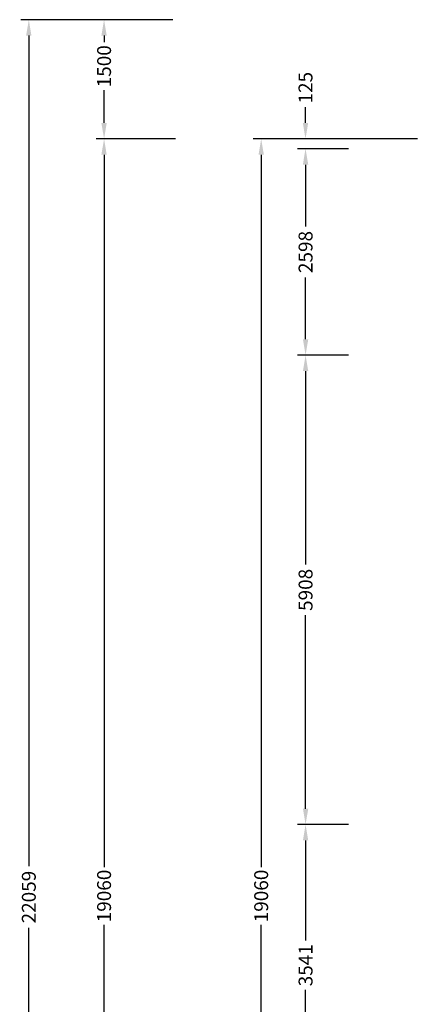
# Model space of a CAD drawing. Extents: x -36886 to -11582, y -17623 to 7755.
# Drawn here: x -36886 to -31877, y -4639 to 7755 of the extents above; entities that cross this region are included whole.
import ezdxf

# ---------------------------------------------------------------- set-up
doc = ezdxf.new("R2010")
doc.units = 0
doc.header["$LTSCALE"] = 350
doc.header["$MEASUREMENT"] = 0
doc.layers.get('Defpoints').update_dxf_attribs({"linetype": 'CONTINUOUS'})
doc.layers.add('BEM', color=7, linetype='CONTINUOUS', lineweight=35)
doc.layers.add('BEM-SI-MIN', color=7, linetype='CONTINUOUS', lineweight=35)
doc.styles.get("Standard").update_dxf_attribs({"font": 'isocp2.shx'})
doc.dimstyles.new('Europa 1-50', dxfattribs={"dimscale": 50, "dimtxt": 3.5, "dimasz": 4, "dimexe": 2, "dimexo": 0, "dimgap": 2, "dimtad": 0, "dimdec": 0, "dimzin": 0, "dimdsep": 46, "dimtxsty": 'Standard', "dimcen": 2, "dimadec": 0, "dimazin": 0, "dimtfac": 1, "dimtdec": 0, "dimtofl": 0, "dimtmove": 0, "dimatfit": 3, "dimfxl": 2, "dimtolj": 1, "dimtzin": 0, "dimarcsym": 0})

# ---------------------------------------------------------------- blocks, each defined once
blk = doc.blocks.new('*D4')
at = {"layer": 'BEM', "color": 0, "lineweight": -2, "transparency": 16777216}
for p, q in [((-31877, 6255), (-33944, 6255)), ((-33844, 6055), (-33844, -2912)), ((-33844, -12605), (-33844, -3638)), ((-32305, -12805), (-33944, -12805))]:
    blk.add_line(p, q, dxfattribs=at)
at = {"layer": 'BEM', "color": 0, "transparency": 16777216}
for points in [[(-33877, 6055), (-33810, 6055), (-33844, 6255)], [(-33877, -12605), (-33810, -12605), (-33844, -12805)]]:
    blk.add_solid(points, dxfattribs=at)
at = {"layer": 'Defpoints', "color": 0, "transparency": 16777216}
for p in [(-31877, 6255), (-33844, -12805), (-32305, -12805)]:
    blk.add_point(p, dxfattribs=at)
at = {"layer": 'BEM', "color": 0, "transparency": 16777216, "insert": (-33844, -3275), "char_height": 175, "attachment_point": 5, "rotation": 90}
blk.add_mtext('\\A1;19060', dxfattribs=at)
blk = doc.blocks.new('*D0')
at = {"layer": 'BEM', "color": 0, "lineweight": -2, "transparency": 16777216}
for p, q in [((-32743, -2376), (-33385, -2376)), ((-33285, -2576), (-33285, -3837)), ((-33285, -5718), (-33285, -4457)), ((-32743, -5918), (-33385, -5918))]:
    blk.add_line(p, q, dxfattribs=at)
at = {"layer": 'BEM', "color": 0, "transparency": 16777216}
for points in [[(-33318, -2576), (-33251, -2576), (-33285, -2376)], [(-33318, -5718), (-33251, -5718), (-33285, -5918)]]:
    blk.add_solid(points, dxfattribs=at)
at = {"layer": 'Defpoints', "color": 0, "transparency": 16777216}
for p in [(-33285, -2376), (-32743, -2376, 2000), (-32743, -5918)]:
    blk.add_point(p, dxfattribs=at)
at = {"layer": 'BEM', "color": 0, "transparency": 16777216, "insert": (-33285, -4147), "char_height": 175, "attachment_point": 5, "rotation": 90}
blk.add_mtext('\\A1;3541', dxfattribs=at)
blk = doc.blocks.new('*D1')
at = {"layer": 'BEM', "color": 0, "lineweight": -2, "transparency": 16777216}
for p, q in [((-32743, 3532), (-33385, 3532)), ((-33285, 3332), (-33285, 897)), ((-33285, -2176), (-33285, 259)), ((-32743, -2376), (-33385, -2376))]:
    blk.add_line(p, q, dxfattribs=at)
at = {"layer": 'BEM', "color": 0, "transparency": 16777216}
for points in [[(-33318, 3332), (-33251, 3332), (-33285, 3532)], [(-33318, -2176), (-33251, -2176), (-33285, -2376)]]:
    blk.add_solid(points, dxfattribs=at)
at = {"layer": 'Defpoints', "color": 0, "transparency": 16777216}
for p in [(-33285, 3532), (-32743, 3532, 3488), (-32743, -2376, 2000)]:
    blk.add_point(p, dxfattribs=at)
at = {"layer": 'BEM', "color": 0, "transparency": 16777216, "insert": (-33285, 578), "char_height": 175, "attachment_point": 5, "rotation": 90}
blk.add_mtext('\\A1;5908', dxfattribs=at)
blk = doc.blocks.new('*D2')
at = {"layer": 'BEM', "color": 0, "lineweight": -2, "transparency": 16777216}
for p, q in [((-32743, 6130), (-33385, 6130)), ((-33285, 5930), (-33285, 5152)), ((-33285, 3732), (-33285, 4510)), ((-32743, 3532), (-33385, 3532))]:
    blk.add_line(p, q, dxfattribs=at)
at = {"layer": 'BEM', "color": 0, "transparency": 16777216}
for points in [[(-33318, 5930), (-33251, 5930), (-33285, 6130)], [(-33318, 3732), (-33251, 3732), (-33285, 3532)]]:
    blk.add_solid(points, dxfattribs=at)
at = {"layer": 'Defpoints', "color": 0, "transparency": 16777216}
for p in [(-33285, 6130), (-32743, 6130, 3549), (-32743, 3532, 3488)]:
    blk.add_point(p, dxfattribs=at)
at = {"layer": 'BEM', "color": 0, "transparency": 16777216, "insert": (-33285, 4831), "char_height": 175, "attachment_point": 5, "rotation": 90}
blk.add_mtext('\\A1;2598', dxfattribs=at)
blk = doc.blocks.new('*D3')
at = {"layer": 'BEM', "color": 0, "lineweight": -2, "transparency": 16777216}
for p, q in [((-33286, 6455), (-33286, 6655)), ((-32745, 6255), (-33386, 6255)), ((-32745, 6130), (-33386, 6130)), ((-33286, 5930), (-33286, 5730))]:
    blk.add_line(p, q, dxfattribs=at)
at = {"layer": 'BEM', "color": 0, "transparency": 16777216}
for points in [[(-33319, 6455), (-33252, 6455), (-33286, 6255)], [(-33319, 5930), (-33252, 5930), (-33286, 6130)]]:
    blk.add_solid(points, dxfattribs=at)
at = {"layer": 'Defpoints', "color": 0, "transparency": 16777216}
for p in [(-33286, 6255), (-32745, 6255), (-32745, 6130)]:
    blk.add_point(p, dxfattribs=at)
at = {"layer": 'BEM', "color": 0, "transparency": 16777216, "insert": (-33286, 6899), "char_height": 175, "attachment_point": 5, "rotation": 90}
blk.add_mtext('\\A1;125', dxfattribs=at)
blk = doc.blocks.new('*D19')
at = {"layer": 'BEM-SI-MIN', "color": 0, "lineweight": -2, "transparency": 16777216}
for p, q in [((-34956, 7755), (-36871, 7755)), ((-36771, 7555), (-36771, -2900)), ((-36771, -14104), (-36771, -3677)), ((-34481, -14304), (-36871, -14304))]:
    blk.add_line(p, q, dxfattribs=at)
at = {"layer": 'BEM-SI-MIN', "color": 0, "transparency": 16777216}
for points in [[(-36805, 7555), (-36738, 7555), (-36771, 7755)], [(-36805, -14104), (-36738, -14104), (-36771, -14304)]]:
    blk.add_solid(points, dxfattribs=at)
at = {"layer": 'Defpoints', "color": 0, "transparency": 16777216}
for p in [(-34956, 7755), (-36771, -14304), (-34481, -14304)]:
    blk.add_point(p, dxfattribs=at)
at = {"layer": 'BEM-SI-MIN', "color": 0, "transparency": 16777216, "insert": (-36771, -3289), "char_height": 175, "attachment_point": 5, "rotation": 90}
blk.add_mtext('\\A1;22059', dxfattribs=at)
blk = doc.blocks.new('*D21')
at = {"layer": 'BEM-SI-MIN', "color": 0, "lineweight": -2, "transparency": 16777216}
for p, q in [((-34956, 7755), (-35923, 7755)), ((-35823, 7555), (-35823, 7471)), ((-35823, 6455), (-35823, 6868)), ((-34924, 6255), (-35923, 6255))]:
    blk.add_line(p, q, dxfattribs=at)
at = {"layer": 'BEM-SI-MIN', "color": 0, "transparency": 16777216}
for points in [[(-35857, 7555), (-35790, 7555), (-35823, 7755)], [(-35857, 6455), (-35790, 6455), (-35823, 6255)]]:
    blk.add_solid(points, dxfattribs=at)
at = {"layer": 'Defpoints', "color": 0, "transparency": 16777216}
for p in [(-35823, 7755), (-34956, 7755), (-34924, 6255)]:
    blk.add_point(p, dxfattribs=at)
at = {"layer": 'BEM-SI-MIN', "color": 0, "transparency": 16777216, "insert": (-35823, 7169), "char_height": 175, "attachment_point": 5, "rotation": 90}
blk.add_mtext('\\A1;1500', dxfattribs=at)
blk = doc.blocks.new('*D22')
at = {"layer": 'BEM-SI-MIN', "color": 0, "lineweight": -2, "transparency": 16777216}
for p, q in [((-34924, 6255), (-35923, 6255)), ((-35823, 6055), (-35823, -2912)), ((-35823, -12605), (-35823, -3638)), ((-34946, -12805), (-35923, -12805))]:
    blk.add_line(p, q, dxfattribs=at)
at = {"layer": 'BEM-SI-MIN', "color": 0, "transparency": 16777216}
for points in [[(-35857, 6055), (-35790, 6055), (-35823, 6255)], [(-35857, -12605), (-35790, -12605), (-35823, -12805)]]:
    blk.add_solid(points, dxfattribs=at)
at = {"layer": 'Defpoints', "color": 0, "transparency": 16777216}
for p in [(-34924, 6255), (-35823, -12805), (-34946, -12805)]:
    blk.add_point(p, dxfattribs=at)
at = {"layer": 'BEM-SI-MIN', "color": 0, "transparency": 16777216, "insert": (-35823, -3275), "char_height": 175, "attachment_point": 5, "rotation": 90}
blk.add_mtext('\\A1;19060', dxfattribs=at)

msp = doc.modelspace()

# ---------------------------------------------------------------- dimensions: what is measured, and where the dimension line sits
at = {"layer": 'BEM'}
for base, p1, p2, picture, middle in [((-33285.7, 6255), (-32745.1, 6130), (-32745.1, 6255), '*D3', (-33285.7, 6898.6)), ((-33843.8, -12805.3), (-31877.3, 6255), (-32304.6, -12805.3), '*D4', (-33843.8, -3275.1)), ((-33284.5, 6130), (-32743.5, 3532.2, 3488.2), (-32743.5, 6130, 3548.6), '*D2', (-33284.5, 4831.1)), ((-33284.5, 3532.2), (-32743.5, -2376.1, 2000), (-32743.5, 3532.2, 3488.2), '*D1', (-33284.5, 578.1)), ((-33284.5359, -2376.1174), (-32743.4693, -5917.5712), (-32743.4693, -2376.1174, 2000.0074), '*D0', (-33284.5359, -4146.8443))]:
    dim = msp.add_linear_dim(base=base, p1=p1, p2=p2, angle=90, dimstyle='Europa 1-50', dxfattribs=at)
    dim.commit()
    dim.dimension.update_dxf_attribs({"geometry": picture, "text_midpoint": middle})
at = {"layer": 'BEM-SI-MIN'}
for base, p1, p2, angle, picture, middle in [((-36771.3, -14304.1), (-34955.7, 7755), (-34481.5, -14304.1), 90, '*D19', (-36771.3, -3288.6)), ((-35823.3, 7755), (-34924, 6255), (-34955.7, 7755), 270, '*D21', (-35823.3, 7169.4))]:
    dim = msp.add_linear_dim(base=base, p1=p1, p2=p2, angle=angle, dimstyle='Europa 1-50', dxfattribs=at)
    dim.commit()
    dim.dimension.update_dxf_attribs({"geometry": picture, "text_midpoint": middle, "dimtype": 160})
dim = msp.add_linear_dim(base=(-35823.3, -12805.3), p1=(-34924, 6255), p2=(-34945.6, -12805.3), angle=90, dimstyle='Europa 1-50', dxfattribs=at)
dim.commit()
dim.dimension.update_dxf_attribs({"geometry": '*D22', "text_midpoint": (-35823.3, -3275.1)})

doc.saveas('drawing.dxf')
